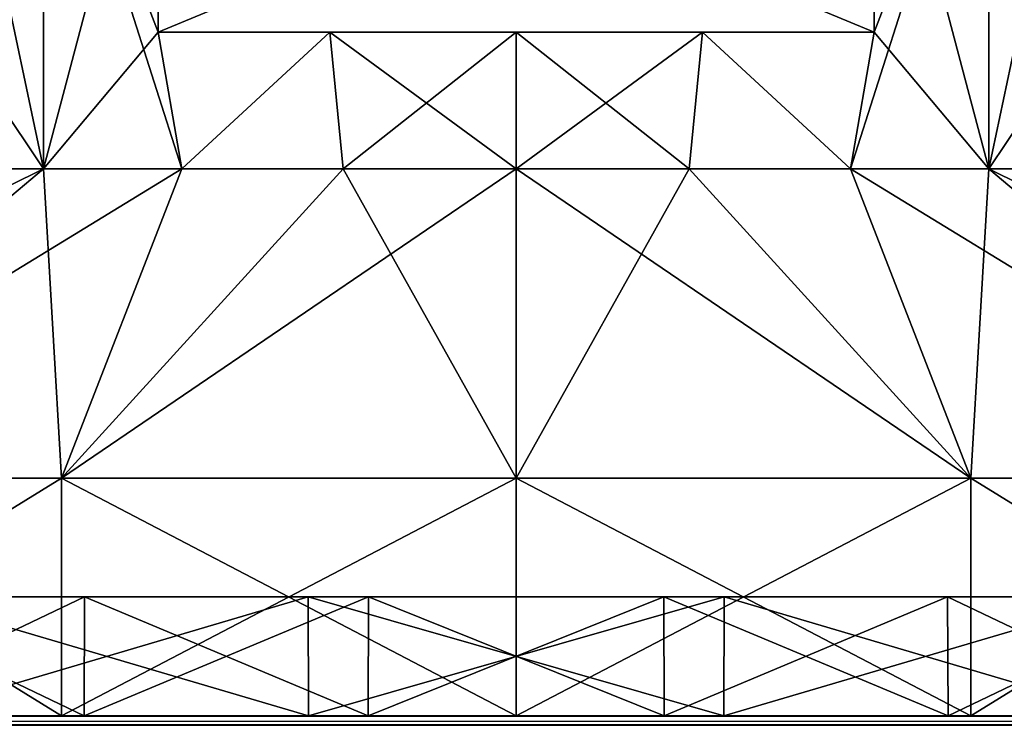
# Model space of a CAD drawing. Units: millimetres. Extents: x -325 to 325, y -1193 to 324.
# Drawn here: x -286 to -270, y -294 to -282 of the extents above; entities that cross this region are included whole.
import ezdxf

# ---------------------------------------------------------------- set-up
doc = ezdxf.new("R2010")
doc.units = ezdxf.units.MM
doc.header["$LTSCALE"] = 99.931579
for name, color, linetype in [('1493', 7, 'CONTINUOUS'), ('1545', 7, 'CONTINUOUS'), ('1554', 7, 'CONTINUOUS'), ('1555', 7, 'CONTINUOUS'), ('1556', 7, 'CONTINUOUS'), ('1557', 7, 'CONTINUOUS'), ('1558', 7, 'CONTINUOUS'), ('1559', 7, 'CONTINUOUS'), ('1560', 7, 'CONTINUOUS'), ('1561', 7, 'CONTINUOUS'), ('1565', 7, 'CONTINUOUS'), ('1588', 7, 'CONTINUOUS'), ('568', 7, 'CONTINUOUS'), ('569', 7, 'CONTINUOUS'), ('570', 7, 'CONTINUOUS'), ('571', 7, 'CONTINUOUS'), ('573', 7, 'CONTINUOUS'), ('575', 7, 'CONTINUOUS'), ('577', 7, 'CONTINUOUS'), ('578', 7, 'CONTINUOUS'), ('579', 7, 'CONTINUOUS'), ('580', 7, 'CONTINUOUS'), ('604', 7, 'CONTINUOUS'), ('605', 7, 'CONTINUOUS'), ('606', 7, 'CONTINUOUS'), ('607', 7, 'CONTINUOUS'), ('609', 7, 'CONTINUOUS'), ('611', 7, 'CONTINUOUS'), ('613', 7, 'CONTINUOUS'), ('614', 7, 'CONTINUOUS'), ('615', 7, 'CONTINUOUS'), ('616', 7, 'CONTINUOUS')]:
    doc.layers.add(name, color=color, linetype=linetype)

msp = doc.modelspace()

# ---------------------------------------------------------------- linework, layer by layer
at = {"layer": '1493', "color": 252, "linetype": 'Continuous', "true_color": 0x86919e}
for points in [[(249, -294, 211), (249, -294, -189), (-323.8, -294, -297.8), (249, -294, 211)], [(-256.3, -294, -208.236), (249, -294, 211), (-323.8, -294, -297.8), (-256.3, -294, -208.236)], [(249, -294, -189), (249.844, -294, -195.947), (-323.8, -294, -297.8), (249, -294, -189)], [(274.506, -294, -217.786), (281.494, -294, -217.786), (-323.8, -294, -297.8), (274.506, -294, -217.786)], [(-323.8, -294, -297.8), (281.494, -294, -217.786), (323.8, -294, -297.8), (-323.8, -294, -297.8)], [(267.722, -294, -216.115), (274.506, -294, -217.786), (-323.8, -294, -297.8), (267.722, -294, -216.115)], [(261.533, -294, -212.869), (267.722, -294, -216.115), (-323.8, -294, -297.8), (261.533, -294, -212.869)], [(256.3, -294, -208.236), (261.533, -294, -212.869), (-323.8, -294, -297.8), (256.3, -294, -208.236)], [(252.326, -294, -202.484), (256.3, -294, -208.236), (-323.8, -294, -297.8), (252.326, -294, -202.484)], [(249.844, -294, -195.947), (252.326, -294, -202.484), (-323.8, -294, -297.8), (249.844, -294, -195.947)], [(-281.494, -294, 239.786), (-288.278, -294, 238.115), (-323.8, -294, 343.8), (-281.494, -294, 239.786)], [(-281.494, -294, 239.786), (-323.8, -294, 343.8), (323.8, -294, 343.8), (-281.494, -294, 239.786)], [(-261.533, -294, -212.869), (-256.3, -294, -208.236), (-323.8, -294, -297.8), (-261.533, -294, -212.869)], [(-267.722, -294, -216.115), (-261.533, -294, -212.869), (-323.8, -294, -297.8), (-267.722, -294, -216.115)], [(-274.506, -294, -217.786), (-267.722, -294, -216.115), (-323.8, -294, -297.8), (-274.506, -294, -217.786)], [(-281.494, -294, -217.786), (-274.506, -294, -217.786), (-323.8, -294, -297.8), (-281.494, -294, -217.786)], [(-288.278, -294, -216.115), (-281.494, -294, -217.786), (-323.8, -294, -297.8), (-288.278, -294, -216.115)], [(-289.46, -294, 224.226), (-285.27, -294, 226.919), (-289.46, -294, 197.774), (-289.46, -294, 224.226)], [(-289.46, -294, 197.774), (-285.27, -294, 226.919), (-285.27, -294, 195.081), (-289.46, -294, 197.774)], [(-289.46, -294, -175.774), (-285.27, -294, -173.081), (-289.46, -294, -202.226), (-289.46, -294, -175.774)], [(-289.46, -294, -202.226), (-285.27, -294, -173.081), (-285.27, -294, -204.919), (-289.46, -294, -202.226)], [(-288.278, -294, 183.885), (-281.494, -294, 182.214), (-288.278, -294, -161.885), (-288.278, -294, 183.885)], [(-288.278, -294, -161.885), (-281.494, -294, 182.214), (-281.494, -294, -160.214), (-288.278, -294, -161.885)], [(-285.27, -294, 226.919), (-280.491, -294, 228.322), (-285.27, -294, 195.081), (-285.27, -294, 226.919)], [(-285.27, -294, 195.081), (-280.491, -294, 228.322), (-280.491, -294, 193.678), (-285.27, -294, 195.081)], [(-285.27, -294, -173.081), (-280.491, -294, -171.678), (-285.27, -294, -204.919), (-285.27, -294, -173.081)], [(-285.27, -294, -204.919), (-280.491, -294, -171.678), (-280.491, -294, -206.322), (-285.27, -294, -204.919)], [(-274.506, -294, 239.786), (-281.494, -294, 239.786), (323.8, -294, 343.8), (-274.506, -294, 239.786)], [(-281.494, -294, 182.214), (-274.506, -294, 182.214), (-281.494, -294, -160.214), (-281.494, -294, 182.214)], [(-281.494, -294, -160.214), (-274.506, -294, 182.214), (-274.506, -294, -160.214), (-281.494, -294, -160.214)], [(-280.491, -294, 228.322), (-275.509, -294, 228.322), (-280.491, -294, 193.678), (-280.491, -294, 228.322)], [(-280.491, -294, 193.678), (-275.509, -294, 228.322), (-275.509, -294, 193.678), (-280.491, -294, 193.678)], [(-280.491, -294, -171.678), (-275.509, -294, -171.678), (-280.491, -294, -206.322), (-280.491, -294, -171.678)], [(-280.491, -294, -206.322), (-275.509, -294, -171.678), (-275.509, -294, -206.322), (-280.491, -294, -206.322)], [(-275.509, -294, 228.322), (-270.73, -294, 226.919), (-275.509, -294, 193.678), (-275.509, -294, 228.322)], [(-275.509, -294, 193.678), (-270.73, -294, 226.919), (-270.73, -294, 195.081), (-275.509, -294, 193.678)], [(-275.509, -294, -171.678), (-270.73, -294, -173.081), (-275.509, -294, -206.322), (-275.509, -294, -171.678)], [(-275.509, -294, -206.322), (-270.73, -294, -173.081), (-270.73, -294, -204.919), (-275.509, -294, -206.322)], [(-267.722, -294, 238.115), (-274.506, -294, 239.786), (323.8, -294, 343.8), (-267.722, -294, 238.115)], [(-274.506, -294, 182.214), (-267.722, -294, 183.885), (-274.506, -294, -160.214), (-274.506, -294, 182.214)], [(-274.506, -294, -160.214), (-267.722, -294, 183.885), (-267.722, -294, -161.885), (-274.506, -294, -160.214)], [(-270.73, -294, 226.919), (-266.54, -294, 224.226), (-270.73, -294, 195.081), (-270.73, -294, 226.919)], [(-270.73, -294, 195.081), (-266.54, -294, 224.226), (-266.54, -294, 197.774), (-270.73, -294, 195.081)], [(-270.73, -294, -173.081), (-266.54, -294, -175.774), (-270.73, -294, -204.919), (-270.73, -294, -173.081)], [(-270.73, -294, -204.919), (-266.54, -294, -175.774), (-266.54, -294, -202.226), (-270.73, -294, -204.919)]]:
    msp.add_3dface(points, dxfattribs=at)
at = {"layer": '1545', "color": 252, "linetype": 'Continuous', "true_color": 0x86919e}
for points in [[(-285.263, -292, 226.918), (-289.452, -292, 224.229), (-288.293, -292, 238.11), (-285.263, -292, 226.918)], [(-289.452, -292, 197.771), (-285.263, -292, 195.082), (-288.293, -292, 183.89), (-289.452, -292, 197.771)], [(-285.263, -292, -173.082), (-289.452, -292, -175.771), (-288.293, -292, -161.89), (-285.263, -292, -173.082)], [(-289.452, -292, -202.229), (-285.263, -292, -204.918), (-288.293, -292, -216.11), (-289.452, -292, -202.229)], [(-281.502, -292, 239.787), (-285.263, -292, 226.918), (-288.293, -292, 238.11), (-281.502, -292, 239.787)], [(-288.293, -292, 183.89), (-285.263, -292, 195.082), (-281.502, -292, 182.213), (-288.293, -292, 183.89)], [(-281.502, -292, -160.213), (-285.263, -292, -173.082), (-288.293, -292, -161.89), (-281.502, -292, -160.213)], [(-288.293, -292, -216.11), (-285.263, -292, -204.918), (-281.502, -292, -217.787), (-288.293, -292, -216.11)], [(-280.488, -292, 228.318), (-285.263, -292, 226.918), (-281.502, -292, 239.787), (-280.488, -292, 228.318)], [(-285.263, -292, 195.082), (-280.488, -292, 193.682), (-281.502, -292, 182.213), (-285.263, -292, 195.082)], [(-280.488, -292, -171.682), (-285.263, -292, -173.082), (-281.502, -292, -160.213), (-280.488, -292, -171.682)], [(-285.263, -292, -204.918), (-280.488, -292, -206.318), (-281.502, -292, -217.787), (-285.263, -292, -204.918)], [(-274.498, -292, 239.787), (-280.488, -292, 228.318), (-281.502, -292, 239.787), (-274.498, -292, 239.787)], [(-280.488, -292, 193.682), (-275.512, -292, 193.682), (-281.502, -292, 182.213), (-280.488, -292, 193.682)], [(-281.502, -292, 182.213), (-275.512, -292, 193.682), (-274.498, -292, 182.213), (-281.502, -292, 182.213)], [(-274.498, -292, -160.213), (-280.488, -292, -171.682), (-281.502, -292, -160.213), (-274.498, -292, -160.213)], [(-280.488, -292, -206.318), (-275.512, -292, -206.318), (-281.502, -292, -217.787), (-280.488, -292, -206.318)], [(-281.502, -292, -217.787), (-275.512, -292, -206.318), (-274.498, -292, -217.787), (-281.502, -292, -217.787)], [(-275.512, -292, 228.318), (-280.488, -292, 228.318), (-274.498, -292, 239.787), (-275.512, -292, 228.318)], [(-275.512, -292, -171.682), (-280.488, -292, -171.682), (-274.498, -292, -160.213), (-275.512, -292, -171.682)], [(-270.737, -292, 226.918), (-275.512, -292, 228.318), (-274.498, -292, 239.787), (-270.737, -292, 226.918)], [(-275.512, -292, 193.682), (-270.737, -292, 195.082), (-274.498, -292, 182.213), (-275.512, -292, 193.682)], [(-270.737, -292, -173.082), (-275.512, -292, -171.682), (-274.498, -292, -160.213), (-270.737, -292, -173.082)], [(-275.512, -292, -206.318), (-270.737, -292, -204.918), (-274.498, -292, -217.787), (-275.512, -292, -206.318)], [(-267.707, -292, 238.11), (-270.737, -292, 226.918), (-274.498, -292, 239.787), (-267.707, -292, 238.11)], [(-274.498, -292, 182.213), (-270.737, -292, 195.082), (-267.707, -292, 183.89), (-274.498, -292, 182.213)], [(-267.707, -292, -161.89), (-270.737, -292, -173.082), (-274.498, -292, -160.213), (-267.707, -292, -161.89)], [(-274.498, -292, -217.787), (-270.737, -292, -204.918), (-267.707, -292, -216.11), (-274.498, -292, -217.787)], [(-266.548, -292, 224.229), (-270.737, -292, 226.918), (-267.707, -292, 238.11), (-266.548, -292, 224.229)], [(-270.737, -292, 195.082), (-266.548, -292, 197.771), (-267.707, -292, 183.89), (-270.737, -292, 195.082)], [(-266.548, -292, -175.771), (-270.737, -292, -173.082), (-267.707, -292, -161.89), (-266.548, -292, -175.771)], [(-270.737, -292, -204.918), (-266.548, -292, -202.229), (-267.707, -292, -216.11), (-270.737, -292, -204.918)]]:
    msp.add_3dface(points, dxfattribs=at)
at = {"layer": '1554', "color": 252, "linetype": 'Continuous', "true_color": 0x86919e}
for points in [[(-285.27, -294, 226.919), (-289.46, -294, 224.226), (-285.263, -292, 226.918), (-285.27, -294, 226.919)], [(-289.46, -294, 224.226), (-289.452, -292, 224.229), (-285.263, -292, 226.918), (-289.46, -294, 224.226)], [(-280.491, -294, 228.322), (-285.27, -294, 226.919), (-280.488, -292, 228.318), (-280.491, -294, 228.322)], [(-285.27, -294, 226.919), (-285.263, -292, 226.918), (-280.488, -292, 228.318), (-285.27, -294, 226.919)], [(-275.509, -294, 228.322), (-280.491, -294, 228.322), (-275.512, -292, 228.318), (-275.509, -294, 228.322)], [(-280.491, -294, 228.322), (-280.488, -292, 228.318), (-275.512, -292, 228.318), (-280.491, -294, 228.322)], [(-275.509, -294, 228.322), (-275.512, -292, 228.318), (-270.737, -292, 226.918), (-275.509, -294, 228.322)], [(-270.73, -294, 226.919), (-275.509, -294, 228.322), (-270.737, -292, 226.918), (-270.73, -294, 226.919)], [(-270.73, -294, 226.919), (-270.737, -292, 226.918), (-266.548, -292, 224.229), (-270.73, -294, 226.919)], [(-266.54, -294, 224.226), (-270.73, -294, 226.919), (-266.548, -292, 224.229), (-266.54, -294, 224.226)]]:
    msp.add_3dface(points, dxfattribs=at)
at = {"layer": '1555', "color": 252, "linetype": 'Continuous', "true_color": 0x86919e}
for points in [[(-289.46, -294, 197.774), (-285.27, -294, 195.081), (-289.452, -292, 197.771), (-289.46, -294, 197.774)], [(-285.27, -294, 195.081), (-285.263, -292, 195.082), (-289.452, -292, 197.771), (-285.27, -294, 195.081)], [(-285.27, -294, 195.081), (-280.491, -294, 193.678), (-285.263, -292, 195.082), (-285.27, -294, 195.081)], [(-280.491, -294, 193.678), (-280.488, -292, 193.682), (-285.263, -292, 195.082), (-280.491, -294, 193.678)], [(-280.491, -294, 193.678), (-275.509, -294, 193.678), (-280.488, -292, 193.682), (-280.491, -294, 193.678)], [(-275.509, -294, 193.678), (-275.512, -292, 193.682), (-280.488, -292, 193.682), (-275.509, -294, 193.678)], [(-275.509, -294, 193.678), (-270.73, -294, 195.081), (-275.512, -292, 193.682), (-275.509, -294, 193.678)], [(-270.73, -294, 195.081), (-270.737, -292, 195.082), (-275.512, -292, 193.682), (-270.73, -294, 195.081)], [(-270.73, -294, 195.081), (-266.54, -294, 197.774), (-270.737, -292, 195.082), (-270.73, -294, 195.081)], [(-266.54, -294, 197.774), (-266.548, -292, 197.771), (-270.737, -292, 195.082), (-266.54, -294, 197.774)]]:
    msp.add_3dface(points, dxfattribs=at)
at = {"layer": '1556', "color": 252, "linetype": 'Continuous', "true_color": 0x86919e}
for points in [[(-288.278, -294, 183.885), (-288.293, -292, 183.89), (-281.502, -292, 182.213), (-288.278, -294, 183.885)], [(-281.494, -294, 182.214), (-288.278, -294, 183.885), (-281.502, -292, 182.213), (-281.494, -294, 182.214)], [(-281.494, -294, 182.214), (-281.502, -292, 182.213), (-274.498, -292, 182.213), (-281.494, -294, 182.214)], [(-274.506, -294, 182.214), (-281.494, -294, 182.214), (-274.498, -292, 182.213), (-274.506, -294, 182.214)], [(-267.722, -294, 183.885), (-274.506, -294, 182.214), (-267.707, -292, 183.89), (-267.722, -294, 183.885)], [(-274.506, -294, 182.214), (-274.498, -292, 182.213), (-267.707, -292, 183.89), (-274.506, -294, 182.214)]]:
    msp.add_3dface(points, dxfattribs=at)
at = {"layer": '1557', "color": 252, "linetype": 'Continuous', "true_color": 0x86919e}
for points in [[(-288.278, -294, 238.115), (-281.494, -294, 239.786), (-288.293, -292, 238.11), (-288.278, -294, 238.115)], [(-281.494, -294, 239.786), (-281.502, -292, 239.787), (-288.293, -292, 238.11), (-281.494, -294, 239.786)], [(-281.494, -294, 239.786), (-274.506, -294, 239.786), (-281.502, -292, 239.787), (-281.494, -294, 239.786)], [(-274.506, -294, 239.786), (-274.498, -292, 239.787), (-281.502, -292, 239.787), (-274.506, -294, 239.786)], [(-274.506, -294, 239.786), (-267.722, -294, 238.115), (-274.498, -292, 239.787), (-274.506, -294, 239.786)], [(-267.722, -294, 238.115), (-267.707, -292, 238.11), (-274.498, -292, 239.787), (-267.722, -294, 238.115)]]:
    msp.add_3dface(points, dxfattribs=at)
at = {"layer": '1558', "color": 252, "linetype": 'Continuous', "true_color": 0x86919e}
for points in [[(-285.27, -294, -173.081), (-289.46, -294, -175.774), (-285.263, -292, -173.082), (-285.27, -294, -173.081)], [(-289.46, -294, -175.774), (-289.452, -292, -175.771), (-285.263, -292, -173.082), (-289.46, -294, -175.774)], [(-280.491, -294, -171.678), (-285.27, -294, -173.081), (-280.488, -292, -171.682), (-280.491, -294, -171.678)], [(-285.27, -294, -173.081), (-285.263, -292, -173.082), (-280.488, -292, -171.682), (-285.27, -294, -173.081)], [(-275.509, -294, -171.678), (-280.491, -294, -171.678), (-275.512, -292, -171.682), (-275.509, -294, -171.678)], [(-280.491, -294, -171.678), (-280.488, -292, -171.682), (-275.512, -292, -171.682), (-280.491, -294, -171.678)], [(-275.509, -294, -171.678), (-275.512, -292, -171.682), (-270.737, -292, -173.082), (-275.509, -294, -171.678)], [(-270.73, -294, -173.081), (-275.509, -294, -171.678), (-270.737, -292, -173.082), (-270.73, -294, -173.081)], [(-270.73, -294, -173.081), (-270.737, -292, -173.082), (-266.548, -292, -175.771), (-270.73, -294, -173.081)], [(-266.54, -294, -175.774), (-270.73, -294, -173.081), (-266.548, -292, -175.771), (-266.54, -294, -175.774)]]:
    msp.add_3dface(points, dxfattribs=at)
at = {"layer": '1559', "color": 252, "linetype": 'Continuous', "true_color": 0x86919e}
for points in [[(-289.46, -294, -202.226), (-285.27, -294, -204.919), (-289.452, -292, -202.229), (-289.46, -294, -202.226)], [(-285.27, -294, -204.919), (-285.263, -292, -204.918), (-289.452, -292, -202.229), (-285.27, -294, -204.919)], [(-285.27, -294, -204.919), (-280.491, -294, -206.322), (-285.263, -292, -204.918), (-285.27, -294, -204.919)], [(-280.491, -294, -206.322), (-280.488, -292, -206.318), (-285.263, -292, -204.918), (-280.491, -294, -206.322)], [(-280.491, -294, -206.322), (-275.509, -294, -206.322), (-280.488, -292, -206.318), (-280.491, -294, -206.322)], [(-275.509, -294, -206.322), (-275.512, -292, -206.318), (-280.488, -292, -206.318), (-275.509, -294, -206.322)], [(-275.509, -294, -206.322), (-270.73, -294, -204.919), (-275.512, -292, -206.318), (-275.509, -294, -206.322)], [(-270.73, -294, -204.919), (-270.737, -292, -204.918), (-275.512, -292, -206.318), (-270.73, -294, -204.919)], [(-270.73, -294, -204.919), (-266.54, -294, -202.226), (-270.737, -292, -204.918), (-270.73, -294, -204.919)], [(-266.54, -294, -202.226), (-266.548, -292, -202.229), (-270.737, -292, -204.918), (-266.54, -294, -202.226)]]:
    msp.add_3dface(points, dxfattribs=at)
at = {"layer": '1560', "color": 252, "linetype": 'Continuous', "true_color": 0x86919e}
for points in [[(-288.278, -294, -216.115), (-288.293, -292, -216.11), (-281.502, -292, -217.787), (-288.278, -294, -216.115)], [(-281.494, -294, -217.786), (-288.278, -294, -216.115), (-281.502, -292, -217.787), (-281.494, -294, -217.786)], [(-281.494, -294, -217.786), (-281.502, -292, -217.787), (-274.498, -292, -217.787), (-281.494, -294, -217.786)], [(-274.506, -294, -217.786), (-281.494, -294, -217.786), (-274.498, -292, -217.787), (-274.506, -294, -217.786)], [(-267.722, -294, -216.115), (-274.506, -294, -217.786), (-267.707, -292, -216.11), (-267.722, -294, -216.115)], [(-274.506, -294, -217.786), (-274.498, -292, -217.787), (-267.707, -292, -216.11), (-274.506, -294, -217.786)]]:
    msp.add_3dface(points, dxfattribs=at)
at = {"layer": '1561', "color": 252, "linetype": 'Continuous', "true_color": 0x86919e}
for points in [[(-288.278, -294, -161.885), (-281.494, -294, -160.214), (-288.293, -292, -161.89), (-288.278, -294, -161.885)], [(-281.494, -294, -160.214), (-281.502, -292, -160.213), (-288.293, -292, -161.89), (-281.494, -294, -160.214)], [(-281.494, -294, -160.214), (-274.506, -294, -160.214), (-281.502, -292, -160.213), (-281.494, -294, -160.214)], [(-274.506, -294, -160.214), (-274.498, -292, -160.213), (-281.502, -292, -160.213), (-274.506, -294, -160.214)], [(-274.506, -294, -160.214), (-267.722, -294, -161.885), (-274.498, -292, -160.213), (-274.506, -294, -160.214)], [(-267.722, -294, -161.885), (-267.707, -292, -161.89), (-274.498, -292, -160.213), (-267.722, -294, -161.885)]]:
    msp.add_3dface(points, dxfattribs=at)
at = {"layer": '1565', "color": 252, "linetype": 'Continuous', "true_color": 0x86919e}
for points in [[(323.8, -294, 343.8), (-323.8, -294, 343.8), (-323.8, -294.165, 344.407), (323.8, -294, 343.8)], [(323.8, -294.161, 344.4), (323.8, -294, 343.8), (-323.8, -294.165, 344.407), (323.8, -294.161, 344.4)]]:
    msp.add_3dface(points, dxfattribs=at)
at = {"layer": '1588', "color": 252, "linetype": 'Continuous', "true_color": 0x86919e}
for points in [[(-323.8, -294, -297.8), (323.8, -294, -297.8), (323.8, -294.153, -298.387), (-323.8, -294, -297.8)], [(-323.8, -294, -297.8), (323.8, -294.153, -298.387), (-323.8, -294.094, -298.265), (-323.8, -294, -297.8)]]:
    msp.add_3dface(points, dxfattribs=at)
at = {"layer": '568', "color": 250, "linetype": 'Continuous', "true_color": 0x3d3d3d}
for points in [[(-296.478, -294, -196.653), (-258, -294, -189), (-298, -294, -189), (-296.478, -294, -196.653)], [(-298, -294, -189), (-258, -294, -189), (-259.522, -294, -181.347), (-298, -294, -189)], [(-296.478, -294, -181.347), (-298, -294, -189), (-259.522, -294, -181.347), (-296.478, -294, -181.347)], [(-259.522, -294, -196.653), (-258, -294, -189), (-296.478, -294, -196.653), (-259.522, -294, -196.653)], [(-292.142, -294, -203.142), (-259.522, -294, -196.653), (-296.478, -294, -196.653), (-292.142, -294, -203.142)], [(-292.142, -294, -174.858), (-296.478, -294, -181.347), (-263.858, -294, -174.858), (-292.142, -294, -174.858)], [(-263.858, -294, -174.858), (-296.478, -294, -181.347), (-259.522, -294, -181.347), (-263.858, -294, -174.858)], [(-263.858, -294, -203.142), (-259.522, -294, -196.653), (-292.142, -294, -203.142), (-263.858, -294, -203.142)], [(-285.654, -294, -207.477), (-263.858, -294, -203.142), (-292.142, -294, -203.142), (-285.654, -294, -207.477)], [(-285.654, -294, -170.523), (-292.142, -294, -174.858), (-270.346, -294, -170.523), (-285.654, -294, -170.523)], [(-270.346, -294, -170.523), (-292.142, -294, -174.858), (-263.858, -294, -174.858), (-270.346, -294, -170.523)], [(-270.346, -294, -207.477), (-263.858, -294, -203.142), (-285.654, -294, -207.477), (-270.346, -294, -207.477)], [(-278, -294, -209), (-270.346, -294, -207.477), (-285.654, -294, -207.477), (-278, -294, -209)], [(-278, -294, -169), (-285.654, -294, -170.523), (-270.346, -294, -170.523), (-278, -294, -169)]]:
    msp.add_3dface(points, dxfattribs=at)
at = {"layer": '569', "color": 250, "linetype": 'Continuous', "true_color": 0x3d3d3d}
for points in [[(-292.142, -294, -174.858), (-285.654, -294, -170.523), (-292.142, -290, -174.858), (-292.142, -294, -174.858)], [(-292.142, -290, -174.858), (-285.654, -294, -170.523), (-285.654, -290, -170.522), (-292.142, -290, -174.858)], [(-285.654, -294, -170.523), (-278, -294, -169), (-285.654, -290, -170.522), (-285.654, -294, -170.523)], [(-285.654, -290, -170.522), (-278, -294, -169), (-278, -290, -169), (-285.654, -290, -170.522)], [(-278, -294, -169), (-270.346, -294, -170.523), (-278, -290, -169), (-278, -294, -169)], [(-278, -290, -169), (-270.346, -294, -170.523), (-270.346, -290, -170.522), (-278, -290, -169)], [(-270.346, -294, -170.523), (-263.858, -294, -174.858), (-270.346, -290, -170.522), (-270.346, -294, -170.523)], [(-270.346, -290, -170.522), (-263.858, -294, -174.858), (-263.858, -290, -174.858), (-270.346, -290, -170.522)]]:
    msp.add_3dface(points, dxfattribs=at)
at = {"layer": '570', "color": 250, "linetype": 'Continuous', "true_color": 0x3d3d3d}
for points in [[(-284.026, -282.5, -198.5), (-271.974, -282.5, -198.5), (-274.862, -282.5, -199.803), (-284.026, -282.5, -198.5)], [(-281.138, -282.5, -199.803), (-284.026, -282.5, -198.5), (-274.862, -282.5, -199.803), (-281.138, -282.5, -199.803)], [(-271.974, -282.5, -179.5), (-284.026, -282.5, -179.5), (-281.138, -282.5, -178.197), (-271.974, -282.5, -179.5)], [(-278, -282.5, -200.25), (-281.138, -282.5, -199.803), (-274.862, -282.5, -199.803), (-278, -282.5, -200.25)], [(-274.862, -282.5, -178.197), (-271.974, -282.5, -179.5), (-281.138, -282.5, -178.197), (-274.862, -282.5, -178.197)], [(-278, -282.5, -177.75), (-274.862, -282.5, -178.197), (-281.138, -282.5, -178.197), (-278, -282.5, -177.75)]]:
    msp.add_3dface(points, dxfattribs=at)
at = {"layer": '571', "color": 250, "linetype": 'Continuous', "true_color": 0x3d3d3d}
for points in [[(-285.654, -294, -207.477), (-292.142, -294, -203.142), (-285.654, -290, -207.478), (-285.654, -294, -207.477)], [(-285.654, -290, -207.478), (-292.142, -294, -203.142), (-292.142, -290, -203.142), (-285.654, -290, -207.478)], [(-278, -294, -209), (-285.654, -294, -207.477), (-278, -290, -209), (-278, -294, -209)], [(-278, -290, -209), (-285.654, -294, -207.477), (-285.654, -290, -207.478), (-278, -290, -209)], [(-270.346, -294, -207.477), (-278, -294, -209), (-270.346, -290, -207.478), (-270.346, -294, -207.477)], [(-270.346, -290, -207.478), (-278, -294, -209), (-278, -290, -209), (-270.346, -290, -207.478)], [(-263.858, -294, -203.142), (-270.346, -294, -207.477), (-263.858, -290, -203.142), (-263.858, -294, -203.142)], [(-263.858, -290, -203.142), (-270.346, -294, -207.477), (-270.346, -290, -207.478), (-263.858, -290, -203.142)]]:
    msp.add_3dface(points, dxfattribs=at)
at = {"layer": '573', "color": 250, "linetype": 'Continuous', "true_color": 0x3d3d3d}
for points in [[(-284.026, -282.5, -179.5), (-271.974, -282.5, -179.5), (-284.026, -277.5, -179.5), (-284.026, -282.5, -179.5)], [(-271.974, -282.5, -179.5), (-271.974, -277.5, -179.5), (-284.026, -277.5, -179.5), (-271.974, -282.5, -179.5)]]:
    msp.add_3dface(points, dxfattribs=at)
at = {"layer": '575', "color": 250, "linetype": 'Continuous', "true_color": 0x3d3d3d}
for points in [[(-271.974, -282.5, -198.5), (-284.026, -282.5, -198.5), (-271.974, -277.5, -198.5), (-271.974, -282.5, -198.5)], [(-284.026, -282.5, -198.5), (-284.026, -277.5, -198.5), (-271.974, -277.5, -198.5), (-284.026, -282.5, -198.5)]]:
    msp.add_3dface(points, dxfattribs=at)
at = {"layer": '577', "color": 250, "linetype": 'Continuous', "true_color": 0x3d3d3d}
for points in [[(-287.5, -282.5, -195.026), (-285.955, -277.5, -196.955), (-287.743, -284.8, -194.625), (-287.5, -282.5, -195.026)], [(-287.743, -284.8, -194.625), (-285.955, -277.5, -196.955), (-285.955, -284.8, -196.955), (-287.743, -284.8, -194.625)], [(-287.5, -282.5, -195.026), (-287.5, -277.5, -195.026), (-285.955, -277.5, -196.955), (-287.5, -282.5, -195.026)], [(-284.026, -277.5, -198.5), (-284.026, -282.5, -198.5), (-285.955, -284.8, -196.955), (-284.026, -277.5, -198.5)], [(-285.955, -277.5, -196.955), (-284.026, -277.5, -198.5), (-285.955, -284.8, -196.955), (-285.955, -277.5, -196.955)], [(-271.974, -282.5, -198.5), (-270.045, -277.5, -196.955), (-272.375, -284.8, -198.743), (-271.974, -282.5, -198.5)], [(-272.375, -284.8, -198.743), (-270.045, -277.5, -196.955), (-270.045, -284.8, -196.955), (-272.375, -284.8, -198.743)], [(-271.974, -282.5, -198.5), (-271.974, -277.5, -198.5), (-270.045, -277.5, -196.955), (-271.974, -282.5, -198.5)], [(-268.5, -277.5, -195.026), (-268.5, -282.5, -195.026), (-270.045, -284.8, -196.955), (-268.5, -277.5, -195.026)], [(-270.045, -277.5, -196.955), (-268.5, -277.5, -195.026), (-270.045, -284.8, -196.955), (-270.045, -277.5, -196.955)], [(-285.955, -284.8, -196.955), (-284.026, -282.5, -198.5), (-283.625, -284.8, -198.743), (-285.955, -284.8, -196.955)], [(-284.026, -282.5, -198.5), (-281.138, -282.5, -199.803), (-283.625, -284.8, -198.743), (-284.026, -282.5, -198.5)], [(-283.625, -284.8, -198.743), (-281.138, -282.5, -199.803), (-280.912, -284.8, -199.867), (-283.625, -284.8, -198.743)], [(-281.138, -282.5, -199.803), (-278, -282.5, -200.25), (-280.912, -284.8, -199.867), (-281.138, -282.5, -199.803)], [(-280.912, -284.8, -199.867), (-278, -282.5, -200.25), (-278, -284.8, -200.25), (-280.912, -284.8, -199.867)], [(-278, -282.5, -200.25), (-274.862, -282.5, -199.803), (-278, -284.8, -200.25), (-278, -282.5, -200.25)], [(-278, -284.8, -200.25), (-274.862, -282.5, -199.803), (-275.088, -284.8, -199.867), (-278, -284.8, -200.25)], [(-275.088, -284.8, -199.867), (-274.862, -282.5, -199.803), (-272.375, -284.8, -198.743), (-275.088, -284.8, -199.867)], [(-274.862, -282.5, -199.803), (-271.974, -282.5, -198.5), (-272.375, -284.8, -198.743), (-274.862, -282.5, -199.803)], [(-270.045, -284.8, -196.955), (-268.5, -282.5, -195.026), (-268.257, -284.8, -194.625), (-270.045, -284.8, -196.955)]]:
    msp.add_3dface(points, dxfattribs=at)
at = {"layer": '578', "color": 250, "linetype": 'Continuous', "true_color": 0x3d3d3d}
for points in [[(-292.142, -290, -203.142), (-296.478, -290, -196.654), (-285.955, -284.8, -196.955), (-292.142, -290, -203.142)], [(-296.478, -290, -196.654), (-287.743, -284.8, -194.625), (-285.955, -284.8, -196.955), (-296.478, -290, -196.654)], [(-285.654, -290, -207.478), (-292.142, -290, -203.142), (-283.625, -284.8, -198.743), (-285.654, -290, -207.478)], [(-292.142, -290, -203.142), (-285.955, -284.8, -196.955), (-283.625, -284.8, -198.743), (-292.142, -290, -203.142)], [(-278, -290, -209), (-285.654, -290, -207.478), (-278, -284.8, -200.25), (-278, -290, -209)], [(-285.654, -290, -207.478), (-283.625, -284.8, -198.743), (-280.912, -284.8, -199.867), (-285.654, -290, -207.478)], [(-285.654, -290, -207.478), (-280.912, -284.8, -199.867), (-278, -284.8, -200.25), (-285.654, -290, -207.478)], [(-270.346, -290, -207.478), (-278, -290, -209), (-275.088, -284.8, -199.867), (-270.346, -290, -207.478)], [(-278, -290, -209), (-278, -284.8, -200.25), (-275.088, -284.8, -199.867), (-278, -290, -209)], [(-270.346, -290, -207.478), (-275.088, -284.8, -199.867), (-272.375, -284.8, -198.743), (-270.346, -290, -207.478)], [(-270.346, -290, -207.478), (-272.375, -284.8, -198.743), (-270.045, -284.8, -196.955), (-270.346, -290, -207.478)], [(-263.858, -290, -203.142), (-270.346, -290, -207.478), (-270.045, -284.8, -196.955), (-263.858, -290, -203.142)], [(-263.858, -290, -203.142), (-270.045, -284.8, -196.955), (-268.257, -284.8, -194.625), (-263.858, -290, -203.142)]]:
    msp.add_3dface(points, dxfattribs=at)
at = {"layer": '579', "color": 250, "linetype": 'Continuous', "true_color": 0x3d3d3d}
for points in [[(-287.5, -277.5, -182.974), (-287.5, -282.5, -182.974), (-285.955, -284.8, -181.045), (-287.5, -277.5, -182.974)], [(-285.955, -277.5, -181.045), (-287.5, -277.5, -182.974), (-285.955, -284.8, -181.045), (-285.955, -277.5, -181.045)], [(-284.026, -282.5, -179.5), (-284.026, -277.5, -179.5), (-285.955, -277.5, -181.045), (-284.026, -282.5, -179.5)], [(-284.026, -282.5, -179.5), (-285.955, -277.5, -181.045), (-283.625, -284.8, -179.257), (-284.026, -282.5, -179.5)], [(-283.625, -284.8, -179.257), (-285.955, -277.5, -181.045), (-285.955, -284.8, -181.045), (-283.625, -284.8, -179.257)], [(-271.974, -277.5, -179.5), (-271.974, -282.5, -179.5), (-270.045, -284.8, -181.045), (-271.974, -277.5, -179.5)], [(-270.045, -277.5, -181.045), (-271.974, -277.5, -179.5), (-270.045, -284.8, -181.045), (-270.045, -277.5, -181.045)], [(-268.5, -282.5, -182.974), (-268.5, -277.5, -182.974), (-270.045, -277.5, -181.045), (-268.5, -282.5, -182.974)], [(-268.5, -282.5, -182.974), (-270.045, -277.5, -181.045), (-268.257, -284.8, -183.375), (-268.5, -282.5, -182.974)], [(-268.257, -284.8, -183.375), (-270.045, -277.5, -181.045), (-270.045, -284.8, -181.045), (-268.257, -284.8, -183.375)], [(-285.955, -284.8, -181.045), (-287.5, -282.5, -182.974), (-287.743, -284.8, -183.375), (-285.955, -284.8, -181.045)], [(-281.138, -282.5, -178.197), (-284.026, -282.5, -179.5), (-283.625, -284.8, -179.257), (-281.138, -282.5, -178.197)], [(-280.912, -284.8, -178.133), (-281.138, -282.5, -178.197), (-283.625, -284.8, -179.257), (-280.912, -284.8, -178.133)], [(-278, -282.5, -177.75), (-281.138, -282.5, -178.197), (-278, -284.8, -177.75), (-278, -282.5, -177.75)], [(-278, -284.8, -177.75), (-281.138, -282.5, -178.197), (-280.912, -284.8, -178.133), (-278, -284.8, -177.75)], [(-274.862, -282.5, -178.197), (-278, -282.5, -177.75), (-275.088, -284.8, -178.133), (-274.862, -282.5, -178.197)], [(-275.088, -284.8, -178.133), (-278, -282.5, -177.75), (-278, -284.8, -177.75), (-275.088, -284.8, -178.133)], [(-272.375, -284.8, -179.257), (-274.862, -282.5, -178.197), (-275.088, -284.8, -178.133), (-272.375, -284.8, -179.257)], [(-271.974, -282.5, -179.5), (-274.862, -282.5, -178.197), (-272.375, -284.8, -179.257), (-271.974, -282.5, -179.5)], [(-270.045, -284.8, -181.045), (-271.974, -282.5, -179.5), (-272.375, -284.8, -179.257), (-270.045, -284.8, -181.045)]]:
    msp.add_3dface(points, dxfattribs=at)
at = {"layer": '580', "color": 250, "linetype": 'Continuous', "true_color": 0x3d3d3d}
for points in [[(-292.142, -290, -174.858), (-285.654, -290, -170.522), (-285.955, -284.8, -181.045), (-292.142, -290, -174.858)], [(-292.142, -290, -174.858), (-285.955, -284.8, -181.045), (-287.743, -284.8, -183.375), (-292.142, -290, -174.858)], [(-285.654, -290, -170.522), (-283.625, -284.8, -179.257), (-285.955, -284.8, -181.045), (-285.654, -290, -170.522)], [(-285.654, -290, -170.522), (-278, -290, -169), (-280.912, -284.8, -178.133), (-285.654, -290, -170.522)], [(-285.654, -290, -170.522), (-280.912, -284.8, -178.133), (-283.625, -284.8, -179.257), (-285.654, -290, -170.522)], [(-278, -290, -169), (-278, -284.8, -177.75), (-280.912, -284.8, -178.133), (-278, -290, -169)], [(-278, -290, -169), (-270.346, -290, -170.522), (-278, -284.8, -177.75), (-278, -290, -169)], [(-270.346, -290, -170.522), (-275.088, -284.8, -178.133), (-278, -284.8, -177.75), (-270.346, -290, -170.522)], [(-270.346, -290, -170.522), (-272.375, -284.8, -179.257), (-275.088, -284.8, -178.133), (-270.346, -290, -170.522)], [(-270.346, -290, -170.522), (-263.858, -290, -174.858), (-272.375, -284.8, -179.257), (-270.346, -290, -170.522)], [(-263.858, -290, -174.858), (-270.045, -284.8, -181.045), (-272.375, -284.8, -179.257), (-263.858, -290, -174.858)], [(-263.858, -290, -174.858), (-259.522, -290, -181.346), (-270.045, -284.8, -181.045), (-263.858, -290, -174.858)], [(-259.522, -290, -181.346), (-268.257, -284.8, -183.375), (-270.045, -284.8, -181.045), (-259.522, -290, -181.346)]]:
    msp.add_3dface(points, dxfattribs=at)
at = {"layer": '604', "color": 250, "linetype": 'Continuous', "true_color": 0x3d3d3d}
for points in [[(-296.478, -294, 203.347), (-258, -294, 211), (-298, -294, 211), (-296.478, -294, 203.347)], [(-298, -294, 211), (-258, -294, 211), (-259.522, -294, 218.653), (-298, -294, 211)], [(-296.478, -294, 218.653), (-298, -294, 211), (-259.522, -294, 218.653), (-296.478, -294, 218.653)], [(-259.522, -294, 203.347), (-258, -294, 211), (-296.478, -294, 203.347), (-259.522, -294, 203.347)], [(-292.142, -294, 196.858), (-259.522, -294, 203.347), (-296.478, -294, 203.347), (-292.142, -294, 196.858)], [(-292.142, -294, 225.142), (-296.478, -294, 218.653), (-263.858, -294, 225.142), (-292.142, -294, 225.142)], [(-263.858, -294, 225.142), (-296.478, -294, 218.653), (-259.522, -294, 218.653), (-263.858, -294, 225.142)], [(-263.858, -294, 196.858), (-259.522, -294, 203.347), (-292.142, -294, 196.858), (-263.858, -294, 196.858)], [(-285.654, -294, 192.523), (-263.858, -294, 196.858), (-292.142, -294, 196.858), (-285.654, -294, 192.523)], [(-285.654, -294, 229.477), (-292.142, -294, 225.142), (-270.346, -294, 229.477), (-285.654, -294, 229.477)], [(-270.346, -294, 229.477), (-292.142, -294, 225.142), (-263.858, -294, 225.142), (-270.346, -294, 229.477)], [(-270.346, -294, 192.523), (-263.858, -294, 196.858), (-285.654, -294, 192.523), (-270.346, -294, 192.523)], [(-278, -294, 191), (-270.346, -294, 192.523), (-285.654, -294, 192.523), (-278, -294, 191)], [(-278, -294, 231), (-285.654, -294, 229.477), (-270.346, -294, 229.477), (-278, -294, 231)]]:
    msp.add_3dface(points, dxfattribs=at)
at = {"layer": '605', "color": 250, "linetype": 'Continuous', "true_color": 0x3d3d3d}
for points in [[(-292.142, -294, 225.142), (-285.654, -294, 229.477), (-292.142, -290, 225.142), (-292.142, -294, 225.142)], [(-292.142, -290, 225.142), (-285.654, -294, 229.477), (-285.654, -290, 229.478), (-292.142, -290, 225.142)], [(-285.654, -294, 229.477), (-278, -294, 231), (-285.654, -290, 229.478), (-285.654, -294, 229.477)], [(-285.654, -290, 229.478), (-278, -294, 231), (-278, -290, 231), (-285.654, -290, 229.478)], [(-278, -294, 231), (-270.346, -294, 229.477), (-278, -290, 231), (-278, -294, 231)], [(-278, -290, 231), (-270.346, -294, 229.477), (-270.346, -290, 229.478), (-278, -290, 231)], [(-270.346, -294, 229.477), (-263.858, -294, 225.142), (-270.346, -290, 229.478), (-270.346, -294, 229.477)], [(-270.346, -290, 229.478), (-263.858, -294, 225.142), (-263.858, -290, 225.142), (-270.346, -290, 229.478)]]:
    msp.add_3dface(points, dxfattribs=at)
at = {"layer": '606', "color": 250, "linetype": 'Continuous', "true_color": 0x3d3d3d}
for points in [[(-284.026, -282.5, 201.5), (-271.974, -282.5, 201.5), (-274.862, -282.5, 200.197), (-284.026, -282.5, 201.5)], [(-281.138, -282.5, 200.197), (-284.026, -282.5, 201.5), (-274.862, -282.5, 200.197), (-281.138, -282.5, 200.197)], [(-271.974, -282.5, 220.5), (-284.026, -282.5, 220.5), (-281.138, -282.5, 221.803), (-271.974, -282.5, 220.5)], [(-278, -282.5, 199.75), (-281.138, -282.5, 200.197), (-274.862, -282.5, 200.197), (-278, -282.5, 199.75)], [(-274.862, -282.5, 221.803), (-271.974, -282.5, 220.5), (-281.138, -282.5, 221.803), (-274.862, -282.5, 221.803)], [(-278, -282.5, 222.25), (-274.862, -282.5, 221.803), (-281.138, -282.5, 221.803), (-278, -282.5, 222.25)]]:
    msp.add_3dface(points, dxfattribs=at)
at = {"layer": '607', "color": 250, "linetype": 'Continuous', "true_color": 0x3d3d3d}
for points in [[(-285.654, -294, 192.523), (-292.142, -294, 196.858), (-285.654, -290, 192.522), (-285.654, -294, 192.523)], [(-285.654, -290, 192.522), (-292.142, -294, 196.858), (-292.142, -290, 196.858), (-285.654, -290, 192.522)], [(-278, -294, 191), (-285.654, -294, 192.523), (-278, -290, 191), (-278, -294, 191)], [(-278, -290, 191), (-285.654, -294, 192.523), (-285.654, -290, 192.522), (-278, -290, 191)], [(-270.346, -294, 192.523), (-278, -294, 191), (-270.346, -290, 192.522), (-270.346, -294, 192.523)], [(-270.346, -290, 192.522), (-278, -294, 191), (-278, -290, 191), (-270.346, -290, 192.522)], [(-263.858, -294, 196.858), (-270.346, -294, 192.523), (-263.858, -290, 196.858), (-263.858, -294, 196.858)], [(-263.858, -290, 196.858), (-270.346, -294, 192.523), (-270.346, -290, 192.522), (-263.858, -290, 196.858)]]:
    msp.add_3dface(points, dxfattribs=at)
at = {"layer": '609', "color": 250, "linetype": 'Continuous', "true_color": 0x3d3d3d}
for points in [[(-284.026, -282.5, 220.5), (-271.974, -282.5, 220.5), (-284.026, -277.5, 220.5), (-284.026, -282.5, 220.5)], [(-271.974, -282.5, 220.5), (-271.974, -277.5, 220.5), (-284.026, -277.5, 220.5), (-271.974, -282.5, 220.5)]]:
    msp.add_3dface(points, dxfattribs=at)
at = {"layer": '611', "color": 250, "linetype": 'Continuous', "true_color": 0x3d3d3d}
for points in [[(-271.974, -282.5, 201.5), (-284.026, -282.5, 201.5), (-271.974, -277.5, 201.5), (-271.974, -282.5, 201.5)], [(-284.026, -282.5, 201.5), (-284.026, -277.5, 201.5), (-271.974, -277.5, 201.5), (-284.026, -282.5, 201.5)]]:
    msp.add_3dface(points, dxfattribs=at)
at = {"layer": '613', "color": 250, "linetype": 'Continuous', "true_color": 0x3d3d3d}
for points in [[(-287.5, -282.5, 204.974), (-285.955, -277.5, 203.045), (-287.743, -284.8, 205.375), (-287.5, -282.5, 204.974)], [(-287.743, -284.8, 205.375), (-285.955, -277.5, 203.045), (-285.955, -284.8, 203.045), (-287.743, -284.8, 205.375)], [(-287.5, -282.5, 204.974), (-287.5, -277.5, 204.974), (-285.955, -277.5, 203.045), (-287.5, -282.5, 204.974)], [(-284.026, -277.5, 201.5), (-284.026, -282.5, 201.5), (-285.955, -284.8, 203.045), (-284.026, -277.5, 201.5)], [(-285.955, -277.5, 203.045), (-284.026, -277.5, 201.5), (-285.955, -284.8, 203.045), (-285.955, -277.5, 203.045)], [(-271.974, -282.5, 201.5), (-270.045, -277.5, 203.045), (-272.375, -284.8, 201.257), (-271.974, -282.5, 201.5)], [(-272.375, -284.8, 201.257), (-270.045, -277.5, 203.045), (-270.045, -284.8, 203.045), (-272.375, -284.8, 201.257)], [(-271.974, -282.5, 201.5), (-271.974, -277.5, 201.5), (-270.045, -277.5, 203.045), (-271.974, -282.5, 201.5)], [(-268.5, -277.5, 204.974), (-268.5, -282.5, 204.974), (-270.045, -284.8, 203.045), (-268.5, -277.5, 204.974)], [(-270.045, -277.5, 203.045), (-268.5, -277.5, 204.974), (-270.045, -284.8, 203.045), (-270.045, -277.5, 203.045)], [(-285.955, -284.8, 203.045), (-284.026, -282.5, 201.5), (-283.625, -284.8, 201.257), (-285.955, -284.8, 203.045)], [(-284.026, -282.5, 201.5), (-281.138, -282.5, 200.197), (-283.625, -284.8, 201.257), (-284.026, -282.5, 201.5)], [(-283.625, -284.8, 201.257), (-281.138, -282.5, 200.197), (-280.912, -284.8, 200.133), (-283.625, -284.8, 201.257)], [(-281.138, -282.5, 200.197), (-278, -282.5, 199.75), (-280.912, -284.8, 200.133), (-281.138, -282.5, 200.197)], [(-280.912, -284.8, 200.133), (-278, -282.5, 199.75), (-278, -284.8, 199.75), (-280.912, -284.8, 200.133)], [(-278, -282.5, 199.75), (-274.862, -282.5, 200.197), (-278, -284.8, 199.75), (-278, -282.5, 199.75)], [(-278, -284.8, 199.75), (-274.862, -282.5, 200.197), (-275.088, -284.8, 200.133), (-278, -284.8, 199.75)], [(-275.088, -284.8, 200.133), (-274.862, -282.5, 200.197), (-272.375, -284.8, 201.257), (-275.088, -284.8, 200.133)], [(-274.862, -282.5, 200.197), (-271.974, -282.5, 201.5), (-272.375, -284.8, 201.257), (-274.862, -282.5, 200.197)], [(-270.045, -284.8, 203.045), (-268.5, -282.5, 204.974), (-268.257, -284.8, 205.375), (-270.045, -284.8, 203.045)]]:
    msp.add_3dface(points, dxfattribs=at)
at = {"layer": '614', "color": 250, "linetype": 'Continuous', "true_color": 0x3d3d3d}
for points in [[(-292.142, -290, 196.858), (-296.478, -290, 203.346), (-285.955, -284.8, 203.045), (-292.142, -290, 196.858)], [(-296.478, -290, 203.346), (-287.743, -284.8, 205.375), (-285.955, -284.8, 203.045), (-296.478, -290, 203.346)], [(-285.654, -290, 192.522), (-292.142, -290, 196.858), (-283.625, -284.8, 201.257), (-285.654, -290, 192.522)], [(-292.142, -290, 196.858), (-285.955, -284.8, 203.045), (-283.625, -284.8, 201.257), (-292.142, -290, 196.858)], [(-278, -290, 191), (-285.654, -290, 192.522), (-278, -284.8, 199.75), (-278, -290, 191)], [(-285.654, -290, 192.522), (-283.625, -284.8, 201.257), (-280.912, -284.8, 200.133), (-285.654, -290, 192.522)], [(-285.654, -290, 192.522), (-280.912, -284.8, 200.133), (-278, -284.8, 199.75), (-285.654, -290, 192.522)], [(-270.346, -290, 192.522), (-278, -290, 191), (-275.088, -284.8, 200.133), (-270.346, -290, 192.522)], [(-278, -290, 191), (-278, -284.8, 199.75), (-275.088, -284.8, 200.133), (-278, -290, 191)], [(-270.346, -290, 192.522), (-275.088, -284.8, 200.133), (-272.375, -284.8, 201.257), (-270.346, -290, 192.522)], [(-270.346, -290, 192.522), (-272.375, -284.8, 201.257), (-270.045, -284.8, 203.045), (-270.346, -290, 192.522)], [(-263.858, -290, 196.858), (-270.346, -290, 192.522), (-270.045, -284.8, 203.045), (-263.858, -290, 196.858)], [(-263.858, -290, 196.858), (-270.045, -284.8, 203.045), (-268.257, -284.8, 205.375), (-263.858, -290, 196.858)]]:
    msp.add_3dface(points, dxfattribs=at)
at = {"layer": '615', "color": 250, "linetype": 'Continuous', "true_color": 0x3d3d3d}
for points in [[(-287.5, -277.5, 217.026), (-287.5, -282.5, 217.026), (-285.955, -284.8, 218.955), (-287.5, -277.5, 217.026)], [(-285.955, -277.5, 218.955), (-287.5, -277.5, 217.026), (-285.955, -284.8, 218.955), (-285.955, -277.5, 218.955)], [(-284.026, -282.5, 220.5), (-284.026, -277.5, 220.5), (-285.955, -277.5, 218.955), (-284.026, -282.5, 220.5)], [(-284.026, -282.5, 220.5), (-285.955, -277.5, 218.955), (-283.625, -284.8, 220.743), (-284.026, -282.5, 220.5)], [(-283.625, -284.8, 220.743), (-285.955, -277.5, 218.955), (-285.955, -284.8, 218.955), (-283.625, -284.8, 220.743)], [(-271.974, -277.5, 220.5), (-271.974, -282.5, 220.5), (-270.045, -284.8, 218.955), (-271.974, -277.5, 220.5)], [(-270.045, -277.5, 218.955), (-271.974, -277.5, 220.5), (-270.045, -284.8, 218.955), (-270.045, -277.5, 218.955)], [(-268.5, -282.5, 217.026), (-268.5, -277.5, 217.026), (-270.045, -277.5, 218.955), (-268.5, -282.5, 217.026)], [(-268.5, -282.5, 217.026), (-270.045, -277.5, 218.955), (-268.257, -284.8, 216.625), (-268.5, -282.5, 217.026)], [(-268.257, -284.8, 216.625), (-270.045, -277.5, 218.955), (-270.045, -284.8, 218.955), (-268.257, -284.8, 216.625)], [(-285.955, -284.8, 218.955), (-287.5, -282.5, 217.026), (-287.743, -284.8, 216.625), (-285.955, -284.8, 218.955)], [(-281.138, -282.5, 221.803), (-284.026, -282.5, 220.5), (-283.625, -284.8, 220.743), (-281.138, -282.5, 221.803)], [(-280.912, -284.8, 221.867), (-281.138, -282.5, 221.803), (-283.625, -284.8, 220.743), (-280.912, -284.8, 221.867)], [(-278, -282.5, 222.25), (-281.138, -282.5, 221.803), (-278, -284.8, 222.25), (-278, -282.5, 222.25)], [(-278, -284.8, 222.25), (-281.138, -282.5, 221.803), (-280.912, -284.8, 221.867), (-278, -284.8, 222.25)], [(-274.862, -282.5, 221.803), (-278, -282.5, 222.25), (-275.088, -284.8, 221.867), (-274.862, -282.5, 221.803)], [(-275.088, -284.8, 221.867), (-278, -282.5, 222.25), (-278, -284.8, 222.25), (-275.088, -284.8, 221.867)], [(-272.375, -284.8, 220.743), (-274.862, -282.5, 221.803), (-275.088, -284.8, 221.867), (-272.375, -284.8, 220.743)], [(-271.974, -282.5, 220.5), (-274.862, -282.5, 221.803), (-272.375, -284.8, 220.743), (-271.974, -282.5, 220.5)], [(-270.045, -284.8, 218.955), (-271.974, -282.5, 220.5), (-272.375, -284.8, 220.743), (-270.045, -284.8, 218.955)]]:
    msp.add_3dface(points, dxfattribs=at)
at = {"layer": '616', "color": 250, "linetype": 'Continuous', "true_color": 0x3d3d3d}
for points in [[(-292.142, -290, 225.142), (-285.654, -290, 229.478), (-285.955, -284.8, 218.955), (-292.142, -290, 225.142)], [(-292.142, -290, 225.142), (-285.955, -284.8, 218.955), (-287.743, -284.8, 216.625), (-292.142, -290, 225.142)], [(-285.654, -290, 229.478), (-283.625, -284.8, 220.743), (-285.955, -284.8, 218.955), (-285.654, -290, 229.478)], [(-285.654, -290, 229.478), (-278, -290, 231), (-280.912, -284.8, 221.867), (-285.654, -290, 229.478)], [(-285.654, -290, 229.478), (-280.912, -284.8, 221.867), (-283.625, -284.8, 220.743), (-285.654, -290, 229.478)], [(-278, -290, 231), (-278, -284.8, 222.25), (-280.912, -284.8, 221.867), (-278, -290, 231)], [(-278, -290, 231), (-270.346, -290, 229.478), (-278, -284.8, 222.25), (-278, -290, 231)], [(-270.346, -290, 229.478), (-275.088, -284.8, 221.867), (-278, -284.8, 222.25), (-270.346, -290, 229.478)], [(-270.346, -290, 229.478), (-272.375, -284.8, 220.743), (-275.088, -284.8, 221.867), (-270.346, -290, 229.478)], [(-270.346, -290, 229.478), (-263.858, -290, 225.142), (-272.375, -284.8, 220.743), (-270.346, -290, 229.478)], [(-263.858, -290, 225.142), (-270.045, -284.8, 218.955), (-272.375, -284.8, 220.743), (-263.858, -290, 225.142)], [(-263.858, -290, 225.142), (-259.522, -290, 218.654), (-270.045, -284.8, 218.955), (-263.858, -290, 225.142)], [(-259.522, -290, 218.654), (-268.257, -284.8, 216.625), (-270.045, -284.8, 218.955), (-259.522, -290, 218.654)]]:
    msp.add_3dface(points, dxfattribs=at)

doc.saveas('drawing.dxf')
